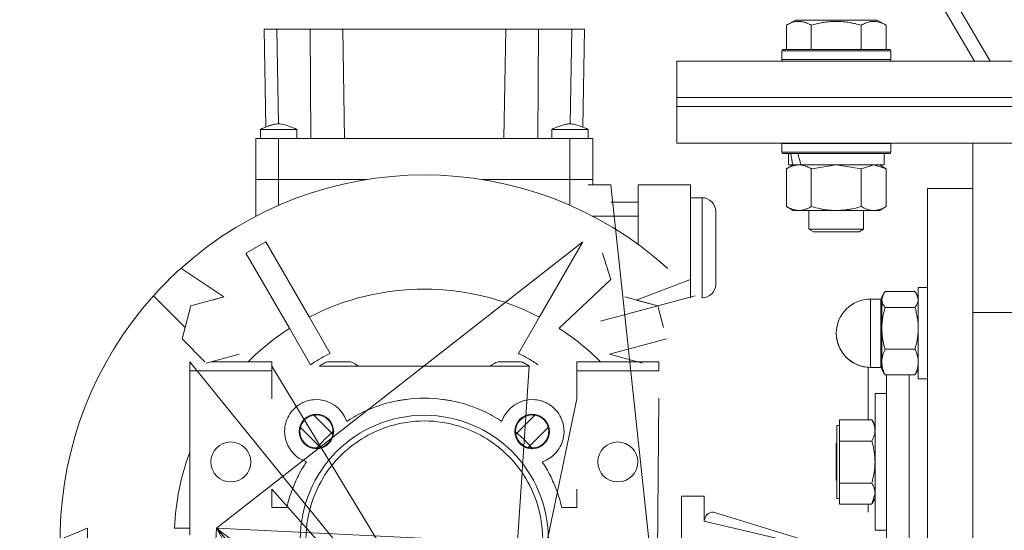
# Model space of a CAD drawing. Units: millimetres. Extents: x 0 to 32606, y -11 to 22275.
# Drawn here: x 4277 to 4494, y 14870 to 14982 of the extents above; entities that cross this region are included whole.
import ezdxf

# ---------------------------------------------------------------- set-up
doc = ezdxf.new("R2010")
doc.units = ezdxf.units.MM
doc.linetypes.add('K5LT_THIN', pattern=[0])
doc.layers.add('R', color=1, linetype='Continuous', true_color=0xff0000)
doc.layers.add('WELDING', color=7, linetype='Continuous', true_color=0xffffff)

msp = doc.modelspace()

# ---------------------------------------------------------------- linework, layer by layer
at = {"layer": 'R', "color": 7, "linetype": 'K5LT_THIN', "lineweight": 18}
for p, q in [((4490.59, 14972.88), (4213.71, 15443.06)), ((4213.1, 15438.25), (4487.15, 14972.88)), ((4445.82, 14980.73), (4447.82, 14981.88)), ((4465.76, 14981.88), (4447.82, 14981.88)), ((4467.76, 14980.73), (4465.76, 14981.88)), ((4331.12, 14979.88), (4333.87, 14979.88)), ((4331.12, 14979.88), (4331.5, 14958.39)), ((4333.87, 14979.88), (4341.22, 14979.88)), ((4333.87, 14979.88), (4334.23, 14959.08)), ((4341.22, 14979.88), (4348.37, 14979.88)), ((4341.22, 14979.88), (4341.39, 14955.88)), ((4348.37, 14979.88), (4384.21, 14979.88)), ((4348.37, 14979.88), (4348.79, 14955.88)), ((4384.21, 14979.88), (4383.79, 14955.88)), ((4384.21, 14979.88), (4391.36, 14979.88)), ((4391.36, 14979.88), (4391.19, 14955.88)), ((4391.36, 14979.88), (4398.71, 14979.88)), ((4398.71, 14979.88), (4398.35, 14959.08)), ((4398.71, 14979.88), (4401.46, 14979.88)), ((4401.46, 14979.88), (4401.08, 14958.39)), ((4445.82, 14980.73), (4445.82, 14975.38)), ((4451.3, 14980.73), (4451.3, 14975.38)), ((4462.27, 14980.73), (4462.27, 14975.38)), ((4467.76, 14980.73), (4467.76, 14975.38)), ((4444.79, 14975.08), (4444.96, 14975.38)), ((4444.79, 14975.08), (4444.79, 14973.18)), ((4468.79, 14975.08), (4444.79, 14975.08)), ((4468.62, 14975.38), (4444.96, 14975.38)), ((4468.79, 14975.08), (4468.62, 14975.38)), ((4468.79, 14975.08), (4468.79, 14973.18)), ((4421.79, 14964.88), (4421.79, 14972.88)), ((4421.79, 14972.88), (4771.79, 14972.88)), ((4468.79, 14973.18), (4444.79, 14973.18)), ((4444.79, 14973.18), (4444.96, 14972.88)), ((4468.79, 14973.18), (4468.62, 14972.88)), ((4421.79, 14964.88), (4771.79, 14964.88)), ((4421.79, 14962.88), (4421.79, 14964.88)), ((4421.79, 14964.88), (4771.79, 14964.88)), ((4421.79, 14962.88), (4771.79, 14962.88)), ((4421.79, 14954.88), (4421.79, 14962.88)), ((4421.79, 14962.88), (4771.79, 14962.88)), ((4330.29, 14957.88), (4338.29, 14957.88)), ((4330.29, 14955.88), (4330.29, 14957.88)), ((4338.29, 14955.88), (4338.29, 14957.88)), ((4394.29, 14955.88), (4394.29, 14957.88)), ((4402.29, 14955.88), (4402.29, 14957.88)), ((4329.29, 14955.88), (4329.29, 14946.88)), ((4334.29, 14955.88), (4329.29, 14955.88)), ((4334.29, 14946.88), (4334.29, 14955.88)), ((4398.29, 14955.88), (4334.29, 14955.88)), ((4398.29, 14955.88), (4398.29, 14946.88)), ((4403.29, 14955.88), (4398.29, 14955.88)), ((4403.29, 14955.88), (4403.29, 14946.88)), ((4421.79, 14954.88), (4771.79, 14954.88)), ((4444.79, 14954.78), (4444.85, 14954.88)), ((4444.79, 14954.78), (4444.79, 14952.88)), ((4468.79, 14954.78), (4444.79, 14954.78)), ((4468.79, 14954.78), (4468.73, 14954.88)), ((4468.79, 14954.78), (4468.79, 14952.88)), ((4486.79, 14917.71), (4486.79, 14954.88)), ((4468.79, 14952.88), (4444.79, 14952.88)), ((4444.79, 14952.88), (4444.96, 14952.58)), ((4468.62, 14952.58), (4444.96, 14952.58)), ((4446.29, 14952.58), (4446.29, 14950.08)), ((4467.29, 14952.58), (4467.29, 14950.08)), ((4468.79, 14952.88), (4468.62, 14952.58)), ((4445.82, 14949.23), (4447.29, 14950.08)), ((4447.23, 14950.08), (4446.29, 14950.08)), ((4447.23, 14950.08), (4448.1, 14950.08)), ((4448.1, 14950.08), (4448.56, 14950.08)), ((4448.56, 14950.08), (4449.07, 14950.08)), ((4467.29, 14950.08), (4449.07, 14950.08)), ((4467.76, 14949.23), (4466.29, 14950.08)), ((4445.82, 14949.23), (4445.82, 14940.93)), ((4451.3, 14949.23), (4451.3, 14940.93)), ((4462.27, 14949.23), (4462.27, 14940.93)), ((4467.76, 14949.23), (4467.76, 14940.93)), ((4334.29, 14946.88), (4329.29, 14946.88)), ((4329.29, 14946.88), (4334.29, 14946.88)), ((4334.29, 14946.88), (4329.29, 14946.88)), ((4329.29, 14946.88), (4334.29, 14946.88)), ((4329.29, 14940.53), (4329.29, 14946.88)), ((4334.29, 14941.2), (4334.29, 14946.88)), ((4334.29, 14946.88), (4353.68, 14946.88)), ((4353.68, 14946.88), (4334.29, 14946.88)), ((4353.68, 14946.88), (4334.29, 14946.88)), ((4353.68, 14946.88), (4334.29, 14946.88)), ((4378.9, 14946.88), (4398.29, 14946.88)), ((4398.29, 14946.88), (4378.9, 14946.88)), ((4398.29, 14946.88), (4378.9, 14946.88)), ((4398.29, 14946.88), (4378.9, 14946.88)), ((4398.29, 14946.88), (4398.29, 14941.2)), ((4403.29, 14946.88), (4398.29, 14946.88)), ((4398.29, 14946.88), (4403.29, 14946.88)), ((4403.29, 14946.88), (4398.29, 14946.88)), ((4398.29, 14946.88), (4403.29, 14946.88)), ((4407.29, 14945.74), (4402.29, 14945.74)), ((4403.29, 14946.88), (4403.29, 14945.88)), ((4416.29, 14861.7), (4407.29, 14945.74)), ((4424.79, 14945.74), (4413.29, 14945.74)), ((4413.29, 14938.81), (4413.29, 14945.74)), ((4424.79, 14938.81), (4424.79, 14945.74)), ((4476.79, 14944.88), (4486.79, 14944.88)), ((4476.79, 14944.88), (4476.79, 14804.88)), ((4407.29, 14941.88), (4413.29, 14941.88)), ((4424.79, 14942.88), (4427.29, 14942.88)), ((4427.29, 14920.88), (4427.29, 14942.88)), ((4445.82, 14940.93), (4447.29, 14940.08)), ((4467.76, 14940.93), (4466.29, 14940.08)), ((4329.29, 14938.81), (4329.29, 14940.53)), ((4403.29, 14938.81), (4407.29, 14938.81)), ((4413.29, 14938.81), (4407.29, 14938.81)), ((4413.29, 14932.62), (4413.29, 14938.81)), ((4424.79, 14924.95), (4424.79, 14938.81)), ((4430.29, 14939.88), (4430.29, 14923.88)), ((4448.56, 14940.08), (4447.29, 14940.08)), ((4466.29, 14940.08), (4448.56, 14940.08)), ((4450.79, 14940.08), (4450.79, 14935.96)), ((4462.79, 14940.08), (4462.79, 14935.96)), ((4462.79, 14935.96), (4450.79, 14935.96)), ((4450.79, 14935.96), (4451.79, 14935.38)), ((4461.79, 14935.38), (4451.79, 14935.38)), ((4462.79, 14935.96), (4461.79, 14935.38)), ((4320.61, 14870.38), (4401.12, 14933.22)), ((4331.45, 14933.22), (4327.12, 14930.72)), ((4340.98, 14916.71), (4331.45, 14933.22)), ((4391.6, 14916.71), (4401.12, 14933.22)), ((4336.65, 14914.21), (4327.12, 14930.72)), ((4407.29, 14924.95), (4405.45, 14930.72)), ((4322.27, 14921.09), (4312.81, 14927.38)), ((4407.29, 14924.95), (4395.93, 14914.21)), ((4424.79, 14924.95), (4412.82, 14920.42)), ((4424.79, 14920.88), (4424.79, 14924.95)), ((4306.8, 14921.37), (4313.75, 14914.41)), ((4417.56, 14919.15), (4425.78, 14921.37)), ((4467.17, 14921.79), (4466.79, 14921.14)), ((4467.17, 14921.79), (4466.79, 14921.14)), ((4474.07, 14922.29), (4467.5, 14922.29)), ((4474.41, 14921.79), (4474.79, 14921.14)), ((4474.41, 14921.79), (4474.79, 14921.14)), ((4474.79, 14923.14), (4474.79, 14903.14)), ((4476.79, 14923.14), (4474.79, 14923.14)), ((4476.79, 14923.14), (4474.79, 14923.14)), ((4315.02, 14919.15), (4313.08, 14911.9)), ((4322.27, 14921.09), (4315.02, 14919.15)), ((4322.27, 14921.09), (4319.76, 14920.42)), ((4417.56, 14919.15), (4405, 14915.79)), ((4417.56, 14919.15), (4410.31, 14921.09)), ((4417.56, 14919.15), (4412.82, 14920.42)), ((4417.56, 14919.15), (4418.83, 14914.41)), ((4466.54, 14920.64), (4464.29, 14920.64)), ((4464.29, 14920.07), (4464.29, 14920.64)), ((4466.54, 14920.64), (4464.29, 14920.64)), ((4464.29, 14920.07), (4464.29, 14905.64)), ((4466.54, 14920.07), (4466.54, 14920.64)), ((4466.54, 14920.07), (4466.54, 14905.64)), ((4466.79, 14921.14), (4466.79, 14920.53)), ((4466.79, 14920.53), (4466.79, 14914.19)), ((4474.07, 14918.77), (4467.5, 14918.77)), ((4486.79, 14917.71), (4496.79, 14917.71)), ((4486.79, 14692.05), (4486.79, 14917.71)), ((4486.79, 14804.88), (4486.79, 14917.71)), ((4345.61, 14908.69), (4340.98, 14916.71)), ((4386.96, 14908.69), (4391.6, 14916.71)), ((4341.28, 14906.19), (4336.65, 14914.21)), ((4466.79, 14914.19), (4466.79, 14906.79)), ((4318.1, 14906.88), (4313.08, 14911.9)), ((4406.94, 14908.54), (4419.5, 14911.9)), ((4325.63, 14908.54), (4318.38, 14906.59)), ((4406.94, 14908.54), (4414.19, 14906.59)), ((4467.5, 14909.61), (4474.07, 14909.61)), ((4314.79, 14904.88), (4314.79, 14906.88)), ((4383.79, 14821.87), (4314.79, 14906.88)), ((4328.18, 14906.88), (4319.4, 14906.88)), ((4332.79, 14906.88), (4328.18, 14906.88)), ((4332.79, 14906.88), (4332.79, 14905.88)), ((4345, 14906.88), (4350.08, 14906.88)), ((4382.5, 14906.88), (4387.58, 14906.88)), ((4399.79, 14906.88), (4399.79, 14905.88)), ((4399.79, 14906.88), (4404.4, 14906.88)), ((4404.4, 14906.88), (4413.18, 14906.88)), ((4413.18, 14906.88), (4417.79, 14906.88)), ((4417.79, 14906.88), (4417.79, 14904.88)), ((4466.79, 14906.79), (4466.79, 14905.14)), ((4314.79, 14904.88), (4332.79, 14904.88)), ((4314.79, 14868.88), (4314.79, 14904.88)), ((4332.79, 14905.88), (4332.79, 14904.88)), ((4383.79, 14821.87), (4332.79, 14905.88)), ((4332.79, 14904.88), (4332.79, 14904.38)), ((4332.79, 14904.38), (4332.79, 14898.73)), ((4351.84, 14905.88), (4343.24, 14905.88)), ((4380.74, 14905.88), (4351.84, 14905.88)), ((4389.34, 14905.88), (4380.74, 14905.88)), ((4383.79, 14821.87), (4389.34, 14905.88)), ((4399.79, 14904.88), (4399.79, 14905.88)), ((4399.79, 14904.88), (4417.79, 14904.88)), ((4399.79, 14904.38), (4399.79, 14904.88)), ((4399.79, 14898.73), (4399.79, 14904.38)), ((4463.79, 14905.65), (4463.79, 14894.12)), ((4466.54, 14905.64), (4464.29, 14905.64)), ((4467.17, 14904.48), (4466.79, 14905.14)), ((4474.41, 14904.48), (4474.79, 14905.14)), ((4474.07, 14903.98), (4467.5, 14903.98)), ((4467.79, 14903.98), (4467.79, 14814.04)), ((4472.79, 14903.98), (4472.79, 14814.04)), ((4472.79, 14903.98), (4472.79, 14814.04)), ((4476.79, 14903.14), (4474.79, 14903.14)), ((4467.79, 14899.88), (4465.29, 14899.88)), ((4465.29, 14899.88), (4465.29, 14869.88)), ((4383.79, 14821.87), (4399.79, 14898.73)), ((4416.79, 14779.1), (4417.79, 14898.88)), ((4342.29, 14894.88), (4342.02, 14895.16)), ((4342.29, 14895.19), (4342.29, 14894.88)), ((4342.29, 14894.88), (4343.44, 14893.73)), ((4343.44, 14893.73), (4346.19, 14890.99)), ((4386.39, 14890.99), (4389.14, 14893.73)), ((4389.14, 14893.73), (4390.29, 14894.88)), ((4390.29, 14894.88), (4390.29, 14895.19)), ((4390.56, 14895.16), (4390.29, 14894.88)), ((4457.49, 14894.12), (4464.57, 14894.12)), ((4457.49, 14891.8), (4457.49, 14894.12)), ((4464.58, 14894.11), (4465.29, 14892.88)), ((4339.08, 14892.44), (4340.6, 14890.91)), ((4391.98, 14890.91), (4393.5, 14892.44)), ((4457.49, 14892.88), (4456.89, 14892.88)), ((4456.89, 14892.88), (4456.89, 14884.87)), ((4457.49, 14889.48), (4457.49, 14891.8)), ((4340.6, 14890.91), (4343.47, 14888.04)), ((4389.11, 14888.04), (4391.98, 14890.91)), ((4456.89, 14888.98), (4456.79, 14888.88)), ((4456.79, 14880.88), (4456.79, 14888.88)), ((4457.49, 14884.87), (4457.49, 14889.48)), ((4464.57, 14889.48), (4457.49, 14889.48)), ((4456.89, 14884.87), (4456.89, 14876.88)), ((4457.49, 14880.25), (4457.49, 14884.87)), ((4456.89, 14880.78), (4456.79, 14880.88)), ((4457.49, 14877.95), (4457.49, 14880.25)), ((4457.49, 14880.25), (4464.57, 14880.25)), ((4383.79, 14821.87), (4332.79, 14878.88)), ((4332.79, 14878.88), (4332.79, 14876.88)), ((4399.79, 14876.88), (4399.79, 14878.88)), ((4332.79, 14876.88), (4332.79, 14876.13)), ((4332.79, 14876.13), (4332.79, 14874.88)), ((4399.79, 14876.13), (4399.79, 14876.88)), ((4399.79, 14874.88), (4399.79, 14876.13)), ((4427.79, 14877.38), (4422.79, 14877.38)), ((4457.49, 14876.88), (4456.89, 14876.88)), ((4457.49, 14875.65), (4457.49, 14877.95)), ((4464.58, 14875.66), (4465.29, 14876.88)), ((4332.79, 14874.88), (4336.09, 14874.88)), ((4396.49, 14874.88), (4399.79, 14874.88)), ((4464.04, 14863.38), (4429.79, 14873.88)), ((4457.49, 14875.65), (4464.57, 14875.65)), ((4463.79, 14875.65), (4463.79, 14873.88)), ((4286.29, 14867.88), (4292.29, 14870.38)), ((4292.29, 14870.38), (4292.29, 14865.38)), ((4314.79, 14870.38), (4311.35, 14870.38)), ((4320.61, 14870.38), (4318.38, 14829.17)), ((4320.61, 14870.38), (4345.61, 14827.07)), ((4320.61, 14870.38), (4388.79, 14792.38)), ((4383.79, 14821.87), (4320.61, 14870.38)), ((4467.79, 14869.88), (4465.29, 14869.88))]:
    msp.add_line(p, q, dxfattribs=at)
for centre, radius in [((4342.6, 14891.57), 3.78), ((4366.29, 14867.88), 27.25), ((4389.98, 14891.57), 3.78), ((4323.79, 14884.88), 4.39), ((4408.79, 14884.88), 4.39)]:
    msp.add_circle(centre, radius, dxfattribs=at)
for centre, radius, start, end in [((4366.29, 14867.88), 80, 48.0453, 131.9547), ((4427.29, 14939.88), 3, 0, 90), ((4366.29, 14867.88), 80, 131.9547, 138.0453), ((4427.29, 14923.88), 3, 270, 0), ((4366.29, 14867.88), 80, 138.0453, 219.1424), ((4366.29, 14867.88), 54.95, 62.6076, 117.3924), ((4464.29, 14913.14), 7.5, 90, 180), ((4464.29, 14913.14), 7.5, 90, 180), ((4466.54, 14920.89), 0.25, 270, 0), ((4466.54, 14920.89), 0.25, 270, 0), ((4366.29, 14867.88), 54.95, 122.6076, 134.7863), ((4366.29, 14867.88), 54.95, 45.2137, 57.3924), ((4464.29, 14913.14), 7.5, 180, 270), ((4464.29, 14913.14), 7.5, 180, 266.1774), ((4347.54, 14900.36), 7, 120, 127.8939), ((4347.54, 14900.36), 7, 111.2502, 120), ((4347.54, 14900.36), 7, 52.1061, 68.7498), ((4385.04, 14900.36), 7, 111.2502, 127.8939), ((4385.04, 14900.36), 7, 60, 68.7498), ((4385.04, 14900.36), 7, 52.1061, 60), ((4466.54, 14905.39), 0.25, 0, 90), ((4342.6, 14891.57), 7, 117.3594, 150.5681), ((4342.6, 14891.57), 7, 109.2854, 117.3594), ((4342.6, 14891.57), 7, 104.6116, 109.2854), ((4342.6, 14891.57), 7, 92.554, 104.6116), ((4342.6, 14891.57), 7, 18.3657, 92.554), ((4366.29, 14867.88), 31, 101.1599, 112.774), ((4366.29, 14867.88), 31, 99.2818, 101.1599), ((4366.29, 14867.88), 31, 97.4137, 99.2818), ((4366.29, 14867.88), 31, 82.5863, 97.4137), ((4366.29, 14867.88), 31, 80.7182, 82.5863), ((4366.29, 14867.88), 31, 78.8401, 80.7182), ((4366.29, 14867.88), 31, 67.226, 78.8401), ((4389.98, 14891.57), 7, 87.446, 161.6343), ((4389.98, 14891.57), 7, 75.3884, 87.446), ((4389.98, 14891.57), 7, 70.7146, 75.3884), ((4389.98, 14891.57), 7, 62.6406, 70.7146), ((4389.98, 14891.57), 7, 29.4319, 62.6406), ((4366.29, 14867.88), 31, 116.8472, 121.073), ((4366.29, 14867.88), 31, 112.774, 116.8472), ((4366.29, 14867.88), 31, 63.1528, 67.226), ((4366.29, 14867.88), 31, 58.927, 63.1528), ((4342.6, 14891.57), 7, 150.5681, 179.2859), ((4342.6, 14891.57), 3.63, 99.2588, 166.1521), ((4342.6, 14891.57), 3.63, 94.9272, 99.2588), ((4342.6, 14891.57), 3.63, 86.6772, 94.9272), ((4342.6, 14891.57), 3.63, 350.7412, 86.6772), ((4366.29, 14867.88), 31, 121.073, 123.3551), ((4366.29, 14867.88), 26, 98.8499, 103.3424), ((4366.29, 14867.88), 26, 81.1501, 98.8499), ((4366.29, 14867.88), 26, 76.6576, 81.1501), ((4366.29, 14867.88), 31, 56.6449, 58.927), ((4389.98, 14891.57), 3.63, 93.3228, 180), ((4389.98, 14891.57), 3.63, 85.0728, 93.3228), ((4389.98, 14891.57), 3.63, 80.7412, 85.0728), ((4389.98, 14891.57), 3.63, 13.8479, 80.7412), ((4389.98, 14891.57), 7, 3.2343, 29.4319), ((4342.6, 14891.57), 7, 179.2859, 222.6782), ((4342.6, 14891.57), 3.63, 166.1521, 180), ((4342.6, 14891.57), 3.63, 180, 211.9815), ((4366.29, 14867.88), 26, 103.3424, 130.3201), ((4366.29, 14867.88), 26, 49.6799, 76.6576), ((4389.98, 14891.57), 3.63, 180, 189.2588), ((4389.98, 14891.57), 3.63, 328.0185, 13.8479), ((4389.98, 14891.57), 7, 345.9993, 3.2343), ((4342.6, 14891.57), 3.63, 211.9815, 283.8479), ((4342.6, 14891.57), 3.63, 283.8479, 350.7412), ((4389.98, 14891.57), 3.63, 189.2588, 256.1521), ((4389.98, 14891.57), 3.63, 256.1521, 328.0185), ((4389.98, 14891.57), 7, 317.3218, 345.9993), ((4366.29, 14867.88), 54.95, 159.5898, 177.3924), ((4342.6, 14891.57), 7, 222.6782, 246.3153), ((4366.29, 14867.88), 26, 130.3201, 139.1436), ((4366.29, 14867.88), 26, 40.8564, 49.6799), ((4389.98, 14891.57), 7, 288.5875, 317.3218), ((4342.6, 14891.57), 7, 246.3153, 251.6343), ((4366.29, 14867.88), 31, 146.6449, 148.7419), ((4366.29, 14867.88), 26, 139.1436, 154.971), ((4366.29, 14867.88), 26, 25.029, 40.8564), ((4389.98, 14891.57), 7, 288.3657, 288.5875), ((4366.29, 14867.88), 31, 26.8545, 33.3551), ((4366.29, 14867.88), 31, 148.7419, 153.1455), ((4366.29, 14867.88), 31, 153.1455, 159.2164), ((4366.29, 14867.88), 31, 20.7836, 26.8545), ((4366.29, 14867.88), 31, 159.2164, 163.1227), ((4366.29, 14867.88), 26, 154.971, 159.7478), ((4366.29, 14867.88), 26, 20.2522, 25.029), ((4366.29, 14867.88), 31, 16.8773, 20.7836), ((4366.29, 14867.88), 31, 163.1227, 166.9497), ((4366.29, 14867.88), 26, 159.7478, 180), ((4366.29, 14867.88), 26, 0, 20.2522), ((4366.29, 14867.88), 31, 13.0503, 16.8773), ((4429.79, 14871.88), 2, 90, 180)]:
    msp.add_arc(centre, radius, start, end, dxfattribs=at)
for centre, start_param, end_param in [((4456.79, 14947.91), 4.399328, 4.511721), ((4456.79, 14955.01), 4.716306, 4.828907)]:
    msp.add_ellipse(centre, major_axis=(6.17, -22.4), ratio=0.379473, start_param=start_param, end_param=end_param, dxfattribs=at)
at = {"layer": 'WELDING', "color": 7, "linetype": 'K5LT_THIN', "lineweight": 18}
for p, q in [((4330.29, 14957.88), (4330.29, 14957.88)), ((4395.19, 14957.88), (4394.29, 14957.88)), ((4394.29, 14957.88), (4394.29, 14957.88)), ((4398.58, 14957.88), (4395.19, 14957.88)), ((4401.47, 14957.88), (4398.58, 14957.88)), ((4402.29, 14957.88), (4401.47, 14957.88)), ((4456.79, 14950.08), (4451.38, 14949.25)), ((4462.27, 14949.23), (4456.79, 14950.08)), ((4465.02, 14950.08), (4462.3, 14949.25)), ((4467.76, 14949.23), (4465.02, 14950.08)), ((4451.38, 14949.25), (4451.3, 14949.23)), ((4462.3, 14949.25), (4462.27, 14949.23)), ((4467.17, 14921.79), (4466.79, 14920.53)), ((4467.5, 14922.29), (4467.17, 14921.79)), ((4474.07, 14922.29), (4474.41, 14921.79)), ((4474.41, 14921.79), (4474.79, 14920.53)), ((4467.5, 14903.98), (4467.17, 14904.48)), ((4474.07, 14903.98), (4474.41, 14904.48)), ((4464.58, 14894.11), (4464.57, 14894.12)), ((4345.64, 14891.01), (4346.38, 14891.64)), ((4386.2, 14891.64), (4388.23, 14889.78)), ((4342.53, 14887.79), (4344.39, 14889.82)), ((4344.39, 14889.82), (4344.43, 14889.86)), ((4344.43, 14889.86), (4344.51, 14889.94)), ((4344.51, 14889.94), (4344.67, 14890.1)), ((4344.67, 14890.1), (4344.99, 14890.4)), ((4344.99, 14890.4), (4345.64, 14891.01)), ((4388.23, 14889.78), (4388.27, 14889.74)), ((4388.27, 14889.74), (4388.35, 14889.66)), ((4388.35, 14889.66), (4388.5, 14889.51)), ((4388.5, 14889.51), (4388.81, 14889.18)), ((4388.81, 14889.18), (4389.41, 14888.53)), ((4389.41, 14888.53), (4390.05, 14887.79)), ((4422.79, 14792.38), (4422.79, 14877.38)), ((4427.79, 14871.88), (4427.79, 14877.38)), ((4465.29, 14877.95), (4464.58, 14875.66)), ((4464.58, 14875.66), (4464.57, 14875.65)), ((4464.04, 14863.38), (4427.79, 14871.88)), ((4464.04, 14863.38), (4320.61, 14870.38))]:
    msp.add_line(p, q, dxfattribs=at)
for points, knots in [([(4451.3, 14980.73), (4450.98, 14980.92), (4450.58, 14981.12), (4450.08, 14981.31), (4449.82, 14981.39), (4449.55, 14981.46), (4449.26, 14981.52), (4448.98, 14981.56), (4448.67, 14981.58), (4448.37, 14981.58), (4448.06, 14981.55), (4447.71, 14981.5), (4447.27, 14981.39), (4446.62, 14981.16), (4446.12, 14980.91), (4445.82, 14980.73)], [0, 0, 0, 0, 2.912728, 3.529104, 4.366059, 5.20805, 5.90491, 6.841792, 7.68611, 8.552187, 9.436385, 10.31786, 11.611268, 13.263681, 16, 16, 16, 16]), ([(4462.27, 14980.73), (4461.82, 14980.86), (4461.17, 14981.03), (4460.37, 14981.2), (4459.83, 14981.31), (4459.31, 14981.39), (4458.76, 14981.46), (4458.19, 14981.52), (4457.62, 14981.56), (4457, 14981.58), (4456.4, 14981.58), (4455.79, 14981.55), (4455.08, 14981.5), (4454.2, 14981.39), (4452.9, 14981.16), (4451.91, 14980.91), (4451.3, 14980.73)], [0, 0, 0, 0, 2.142801, 3.094773, 3.749673, 4.638938, 5.533553, 6.273967, 7.269403, 8.166492, 9.086699, 10.026159, 10.962726, 12.336972, 14.092661, 17, 17, 17, 17]), ([(4467.76, 14980.73), (4467.43, 14980.92), (4467.04, 14981.12), (4466.54, 14981.31), (4466.28, 14981.39), (4466, 14981.46), (4465.72, 14981.52), (4465.43, 14981.56), (4465.12, 14981.58), (4464.82, 14981.58), (4464.52, 14981.55), (4464.16, 14981.5), (4463.72, 14981.39), (4463.07, 14981.16), (4462.58, 14980.91), (4462.27, 14980.73)], [0, 0, 0, 0, 2.912728, 3.529104, 4.366059, 5.20805, 5.90491, 6.841792, 7.68611, 8.552187, 9.436385, 10.31786, 11.611268, 13.263681, 16, 16, 16, 16]), ([(4338.29, 14957.88), (4337.76, 14958.12), (4337.22, 14958.34), (4336.21, 14958.72), (4335.74, 14958.88), (4335.03, 14959.02), (4334.8, 14959.06), (4334.38, 14959.09), (4334.19, 14959.09), (4333.82, 14959.06), (4333.63, 14959.04), (4333.21, 14958.96), (4332.99, 14958.9), (4332.46, 14958.75), (4332.15, 14958.64), (4331.33, 14958.33), (4330.81, 14958.11), (4330.29, 14957.88)], [0, 0, 0, 0, 0.2, 0.2, 0.378927, 0.378927, 0.464609, 0.464609, 0.535443, 0.535443, 0.606282, 0.606282, 0.69037, 0.69037, 0.80559, 0.80559, 1, 1, 1, 1]), ([(4402.29, 14957.88), (4401.76, 14958.12), (4401.22, 14958.34), (4400.2, 14958.73), (4399.71, 14958.89), (4398.99, 14959.03), (4398.77, 14959.06), (4398.36, 14959.09), (4398.18, 14959.08), (4397.8, 14959.06), (4397.61, 14959.03), (4397.2, 14958.95), (4396.97, 14958.89), (4396.43, 14958.73), (4396.12, 14958.62), (4395.3, 14958.31), (4394.8, 14958.1), (4394.29, 14957.88)], [0, 0, 0, 0, 0.2, 0.2, 0.383897, 0.383897, 0.46767, 0.46767, 0.537483, 0.537483, 0.608057, 0.608057, 0.692555, 0.692555, 0.810414, 0.810414, 1, 1, 1, 1]), ([(4448.56, 14950.08), (4448.4, 14950.08), (4448.13, 14950.07), (4447.75, 14950.01), (4447.47, 14949.94), (4447.06, 14949.82), (4446.53, 14949.62), (4446.06, 14949.37), (4445.82, 14949.23)], [0, 0, 0, 0, 1.548206, 2.616755, 3.724998, 4.291764, 6.613357, 9, 9, 9, 9]), ([(4451.3, 14949.23), (4451.06, 14949.38), (4450.63, 14949.6), (4450.02, 14949.84), (4449.52, 14949.98), (4449.03, 14950.06), (4448.73, 14950.08), (4448.56, 14950.08)], [0, 0, 0, 0, 2.217775, 3.830428, 5.353122, 6.582558, 8, 8, 8, 8]), ([(4445.82, 14940.93), (4446.11, 14940.77), (4446.54, 14940.54), (4447.1, 14940.33), (4447.49, 14940.22), (4447.85, 14940.14), (4448.21, 14940.09), (4448.44, 14940.08), (4448.56, 14940.08)], [0, 0, 0, 0, 2.905563, 4.375924, 5.511195, 6.679161, 7.850161, 9, 9, 9, 9]), ([(4448.56, 14940.08), (4448.69, 14940.08), (4448.94, 14940.09), (4449.31, 14940.14), (4449.67, 14940.23), (4450.14, 14940.37), (4450.68, 14940.59), (4451.1, 14940.81), (4451.3, 14940.93)], [0, 0, 0, 0, 1.192024, 2.404251, 3.60809, 4.765234, 6.955738, 9, 9, 9, 9]), ([(4451.3, 14940.93), (4451.95, 14940.74), (4452.89, 14940.51), (4454.04, 14940.3), (4454.73, 14940.21), (4455.33, 14940.14), (4455.94, 14940.1), (4456.55, 14940.08), (4457.16, 14940.08), (4457.76, 14940.11), (4458.44, 14940.16), (4459.27, 14940.26), (4460.59, 14940.48), (4461.61, 14940.74), (4462.27, 14940.93)], [0, 0, 0, 0, 2.72415, 3.912285, 4.716446, 5.530362, 6.353984, 7.180289, 7.997717, 8.810544, 9.605533, 10.761675, 12.184093, 15, 15, 15, 15]), ([(4462.27, 14940.93), (4462.6, 14940.74), (4463.07, 14940.51), (4463.64, 14940.3), (4463.99, 14940.21), (4464.29, 14940.14), (4464.59, 14940.1), (4464.9, 14940.08), (4465.2, 14940.08), (4465.5, 14940.11), (4465.84, 14940.16), (4466.26, 14940.26), (4466.91, 14940.48), (4467.42, 14940.74), (4467.76, 14940.93)], [0, 0, 0, 0, 2.72415, 3.912285, 4.716446, 5.530362, 6.353984, 7.180289, 7.997717, 8.810544, 9.605533, 10.761675, 12.184093, 15, 15, 15, 15]), ([(4466.79, 14920.53), (4466.79, 14920.44), (4466.8, 14920.27), (4466.85, 14920.02), (4466.92, 14919.78), (4467.06, 14919.45), (4467.25, 14919.12), (4467.44, 14918.86), (4467.5, 14918.77)], [0, 0, 0, 0, 1.290161, 2.553916, 3.778458, 4.941395, 7.584135, 9, 9, 9, 9]), ([(4474.79, 14920.53), (4474.79, 14920.44), (4474.78, 14920.27), (4474.73, 14920.02), (4474.66, 14919.78), (4474.52, 14919.46), (4474.33, 14919.12), (4474.14, 14918.86), (4474.07, 14918.77)], [0, 0, 0, 0, 1.288036, 2.550123, 3.773504, 4.93611, 7.581167, 9, 9, 9, 9]), ([(4467.5, 14918.77), (4467.4, 14918.41), (4467.2, 14917.67), (4467.01, 14916.74), (4466.9, 14915.97), (4466.84, 14915.38), (4466.8, 14914.79), (4466.79, 14914.39), (4466.79, 14914.19)], [0, 0, 0, 0, 2.166893, 4.405159, 5.545789, 6.696687, 7.846791, 9, 9, 9, 9]), ([(4474.07, 14918.77), (4474.18, 14918.41), (4474.38, 14917.67), (4474.56, 14916.74), (4474.68, 14915.97), (4474.74, 14915.38), (4474.78, 14914.79), (4474.79, 14914.39), (4474.79, 14914.19)], [0, 0, 0, 0, 2.165977, 4.403876, 5.544585, 6.695767, 7.846266, 9, 9, 9, 9]), ([(4466.79, 14914.19), (4466.79, 14913.96), (4466.8, 14913.52), (4466.85, 14912.87), (4466.92, 14912.25), (4467.04, 14911.48), (4467.23, 14910.6), (4467.41, 14909.93), (4467.5, 14909.61)], [0, 0, 0, 0, 1.290163, 2.55392, 3.778463, 4.9414, 7.083032, 9, 9, 9, 9]), ([(4474.79, 14914.19), (4474.79, 14913.96), (4474.78, 14913.52), (4474.73, 14912.87), (4474.66, 14912.25), (4474.54, 14911.48), (4474.35, 14910.61), (4474.17, 14909.93), (4474.07, 14909.61)], [0, 0, 0, 0, 1.288036, 2.550123, 3.773504, 4.93611, 7.079261, 9, 9, 9, 9]), ([(4345.61, 14908.69), (4344.93, 14908.37), (4343.63, 14907.69), (4342.21, 14906.82), (4341.45, 14906.31), (4341.28, 14906.19)], [0, 0, 0, 0, 2.703833, 5.28569, 6, 6, 6, 6]), ([(4391.29, 14906.19), (4390.58, 14906.68), (4389.17, 14907.57), (4387.69, 14908.35), (4386.96, 14908.69)], [0, 0, 0, 0, 2.582884, 5, 5, 5, 5]), ([(4467.5, 14909.61), (4467.4, 14909.39), (4467.2, 14908.93), (4467.01, 14908.36), (4466.9, 14907.89), (4466.84, 14907.53), (4466.8, 14907.16), (4466.79, 14906.92), (4466.79, 14906.79)], [0, 0, 0, 0, 2.166893, 4.405159, 5.545789, 6.696687, 7.846791, 9, 9, 9, 9]), ([(4474.07, 14909.61), (4474.18, 14909.39), (4474.38, 14908.94), (4474.56, 14908.36), (4474.68, 14907.89), (4474.74, 14907.53), (4474.78, 14907.16), (4474.79, 14906.92), (4474.79, 14906.79)], [0, 0, 0, 0, 2.165977, 4.403876, 5.544585, 6.695767, 7.846266, 9, 9, 9, 9]), ([(4466.79, 14906.79), (4466.79, 14906.66), (4466.8, 14906.38), (4466.85, 14905.99), (4466.92, 14905.6), (4467.04, 14905.13), (4467.23, 14904.59), (4467.41, 14904.17), (4467.5, 14903.98)], [0, 0, 0, 0, 1.290163, 2.55392, 3.778463, 4.9414, 7.083032, 9, 9, 9, 9]), ([(4474.79, 14906.79), (4474.79, 14906.66), (4474.78, 14906.38), (4474.73, 14905.99), (4474.66, 14905.6), (4474.54, 14905.13), (4474.35, 14904.59), (4474.17, 14904.17), (4474.07, 14903.98)], [0, 0, 0, 0, 1.288036, 2.550123, 3.773504, 4.93611, 7.079261, 9, 9, 9, 9]), ([(4464.57, 14894.12), (4464.71, 14893.89), (4464.9, 14893.52), (4465.08, 14893.05), (4465.18, 14892.7), (4465.24, 14892.41), (4465.28, 14892.11), (4465.29, 14891.9), (4465.29, 14891.8)], [0, 0, 0, 0, 2.717766, 4.403876, 5.544585, 6.695767, 7.846266, 9, 9, 9, 9]), ([(4465.29, 14891.8), (4465.29, 14891.69), (4465.28, 14891.47), (4465.23, 14891.14), (4465.16, 14890.82), (4465.04, 14890.43), (4464.85, 14889.99), (4464.67, 14889.65), (4464.57, 14889.48)], [0, 0, 0, 0, 1.290163, 2.55392, 3.778464, 4.941401, 7.083032, 9, 9, 9, 9]), ([(4464.57, 14889.48), (4464.68, 14889.12), (4464.88, 14888.38), (4465.06, 14887.44), (4465.18, 14886.66), (4465.24, 14886.07), (4465.28, 14885.47), (4465.29, 14885.07), (4465.29, 14884.87)], [0, 0, 0, 0, 2.165977, 4.403876, 5.544585, 6.695767, 7.846266, 9, 9, 9, 9]), ([(4465.29, 14884.87), (4465.29, 14884.64), (4465.28, 14884.2), (4465.23, 14883.54), (4465.16, 14882.91), (4465.04, 14882.14), (4464.85, 14881.25), (4464.67, 14880.57), (4464.57, 14880.25)], [0, 0, 0, 0, 1.288036, 2.550123, 3.773504, 4.93611, 7.079261, 9, 9, 9, 9]), ([(4464.57, 14880.25), (4464.71, 14880.02), (4464.9, 14879.65), (4465.08, 14879.18), (4465.18, 14878.84), (4465.24, 14878.55), (4465.28, 14878.25), (4465.29, 14878.05), (4465.29, 14877.95)], [0, 0, 0, 0, 2.717766, 4.403876, 5.544585, 6.695767, 7.846266, 9, 9, 9, 9])]:
    msp.add_open_spline(points, degree=3, knots=knots, dxfattribs=at)

doc.saveas('drawing.dxf')
